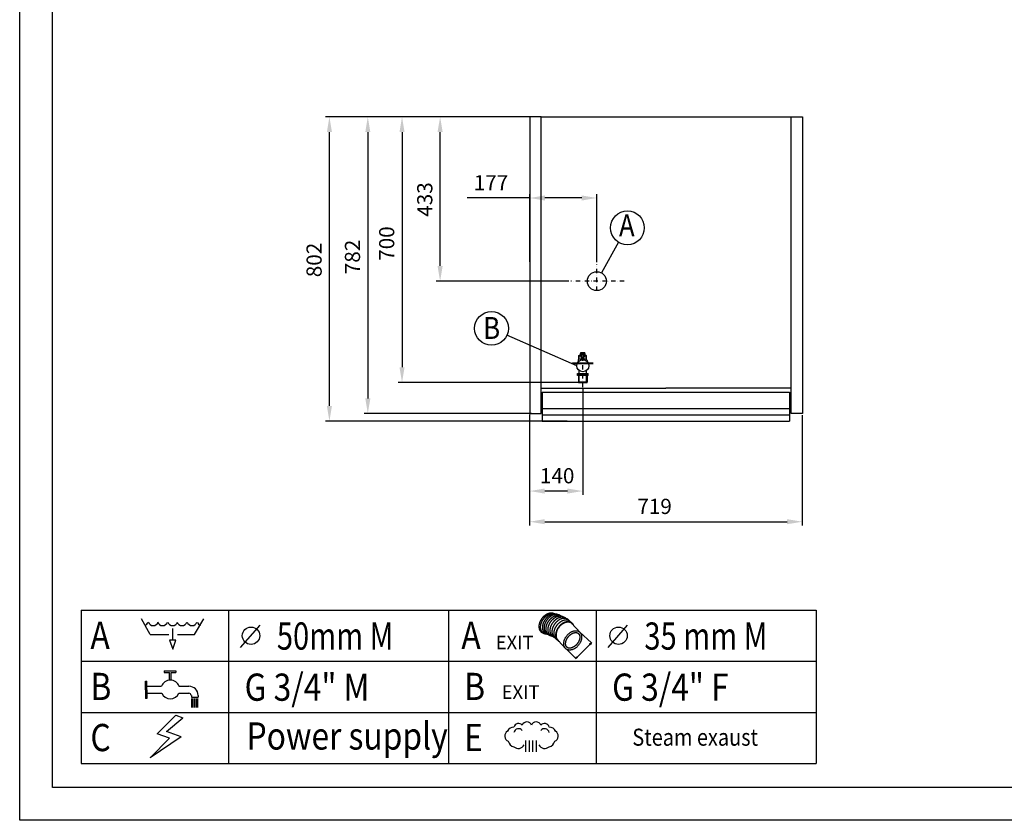
# Model space of a CAD drawing. Units: millimetres. Extents: x -693 to 6566, y 5207 to 10340.
# Drawn here: x -693 to 1902, y 5207 to 7316 of the extents above; entities that cross this region are included whole.
import ezdxf

# ---------------------------------------------------------------- set-up
doc = ezdxf.new("R2010")
doc.units = ezdxf.units.MM
doc.header["$LTSCALE"] = 23.1
doc.header["$PDMODE"] = 3
doc.header["$PDSIZE"] = 0.5
doc.linetypes.add('DASHDOT', pattern=[1, 0.5, -0.25, 0, -0.25])
doc.linetypes.add('PHANTOM', pattern=[0.8, 0.45, -0.05, 0.1, -0.05, 0.1, -0.05])
doc.layers.get('0').update_dxf_attribs({"linetype": 'CONTINUOUS'})
doc.layers.get('DEFPOINTS').update_dxf_attribs({"linetype": 'CONTINUOUS'})
for name, color, linetype in [('2', 7, 'CONTINUOUS'), ('3', 7, 'CONTINUOUS'), ('SCRITTE', 6, 'CONTINUOUS')]:
    doc.layers.add(name, color=color, linetype=linetype)
doc.styles.add('TXT', font='arial.ttf')
doc.dimstyles.new('MILLIMETRI', dxfattribs={"dimtxt": 40, "dimasz": 40, "dimexe": 10, "dimexo": 5, "dimgap": 20, "dimtad": 1, "dimdec": 0, "dimzin": 0, "dimdsep": 46, "dimtxsty": 'TXT', "dimcen": 50, "dimadec": 0, "dimazin": 0, "dimtfac": 1, "dimtdec": 0, "dimtmove": 0, "dimatfit": 3, "dimfxl": 1, "dimtolj": 1, "dimtzin": 0, "dimarcsym": 0})

# ---------------------------------------------------------------- blocks, each defined once
blk = doc.blocks.new('*D64')
at = {"color": 0, "linetype": 'Continuous', "lineweight": -2, "ltscale": 100, "transparency": 16777216}
for p, q in [((653.2, 7060.4), (304.8, 7060.4)), ((314.8, 7020.4), (314.8, 6400.4)), ((786, 6360.4), (304.8, 6360.4))]:
    blk.add_line(p, q, dxfattribs=at)
at = {"color": 0, "linetype": 'Continuous', "ltscale": 100, "transparency": 16777216}
for points in [[(308.1, 7020.4), (321.5, 7020.4), (314.8, 7060.4)], [(308.1, 6400.4), (321.5, 6400.4), (314.8, 6360.4)]]:
    blk.add_solid(points, dxfattribs=at)
at = {"layer": 'DEFPOINTS', "color": 0, "linetype": 'Continuous', "ltscale": 100, "transparency": 16777216}
for p in [(658.2, 7060.4), (314.8, 6360.4), (791, 6360.4)]:
    blk.add_point(p, dxfattribs=at)
at = {"color": 0, "linetype": 'Continuous', "ltscale": 100, "transparency": 16777216, "insert": (274.4, 6726.5), "char_height": 40, "attachment_point": 5, "rotation": 90, "style": 'TXT'}
blk.add_mtext('\\A1;700', dxfattribs=at)
blk = doc.blocks.new('*D65')
at = {"color": 0, "linetype": 'Continuous', "lineweight": -2, "ltscale": 100, "transparency": 16777216}
for p, q in [((651, 6274.5), (651, 5983.5)), ((1370, 6274.5), (1370, 5983.5)), ((691, 5993.5), (1330, 5993.5))]:
    blk.add_line(p, q, dxfattribs=at)
at = {"color": 0, "linetype": 'Continuous', "ltscale": 100, "transparency": 16777216}
for points in [[(691, 6000.2), (691, 5986.9), (651, 5993.5)], [(1330, 6000.2), (1330, 5986.9), (1370, 5993.5)]]:
    blk.add_solid(points, dxfattribs=at)
at = {"layer": 'DEFPOINTS', "color": 0, "linetype": 'Continuous', "ltscale": 100, "transparency": 16777216}
for p in [(651, 6279.5), (1370, 6279.5), (1370, 5993.5)]:
    blk.add_point(p, dxfattribs=at)
at = {"color": 0, "linetype": 'Continuous', "ltscale": 100, "transparency": 16777216, "insert": (980.6, 6033.9), "char_height": 40, "attachment_point": 5, "style": 'TXT'}
blk.add_mtext('\\A1;719', dxfattribs=at)
blk = doc.blocks.new('*D66')
at = {"color": 0, "linetype": 'Continuous', "lineweight": -2, "ltscale": 100, "transparency": 16777216}
for p, q in [((663.7, 7060.4), (405.2, 7060.4)), ((415.2, 6667.4), (415.2, 7020.4)), ((754.3, 6627.4), (405.2, 6627.4))]:
    blk.add_line(p, q, dxfattribs=at)
at = {"color": 0, "linetype": 'Continuous', "ltscale": 100, "transparency": 16777216}
for points in [[(408.5, 7020.4), (421.9, 7020.4), (415.2, 7060.4)], [(408.5, 6667.4), (421.9, 6667.4), (415.2, 6627.4)]]:
    blk.add_solid(points, dxfattribs=at)
at = {"layer": 'DEFPOINTS', "color": 0, "linetype": 'Continuous', "ltscale": 100, "transparency": 16777216}
for p in [(415.2, 7060.4), (668.7, 7060.4), (759.3, 6627.4)]:
    blk.add_point(p, dxfattribs=at)
at = {"color": 0, "linetype": 'Continuous', "ltscale": 100, "transparency": 16777216, "insert": (374.8, 6842.6), "char_height": 40, "attachment_point": 5, "rotation": 90, "style": 'TXT'}
blk.add_mtext('\\A1;433', dxfattribs=at)
blk = doc.blocks.new('*D67')
at = {"color": 0, "linetype": 'Continuous', "lineweight": -2, "ltscale": 100, "transparency": 16777216}
for p, q in [((669.5, 7060.4), (214.6, 7060.4)), ((224.6, 7020.4), (224.6, 6318.4)), ((655.9, 6278.4), (214.6, 6278.4))]:
    blk.add_line(p, q, dxfattribs=at)
at = {"color": 0, "linetype": 'Continuous', "ltscale": 100, "transparency": 16777216}
for points in [[(218, 7020.4), (231.3, 7020.4), (224.6, 7060.4)], [(218, 6318.4), (231.3, 6318.4), (224.6, 6278.4)]]:
    blk.add_solid(points, dxfattribs=at)
at = {"layer": 'DEFPOINTS', "color": 0, "linetype": 'Continuous', "ltscale": 100, "transparency": 16777216}
for p in [(674.5, 7060.4), (224.6, 6278.4), (660.9, 6278.4)]:
    blk.add_point(p, dxfattribs=at)
at = {"color": 0, "linetype": 'Continuous', "ltscale": 100, "transparency": 16777216, "insert": (184.2, 6691.2), "char_height": 40, "attachment_point": 5, "rotation": 90, "style": 'TXT'}
blk.add_mtext('\\A1;782', dxfattribs=at)
blk = doc.blocks.new('*D68')
at = {"color": 0, "linetype": 'Continuous', "lineweight": -2, "ltscale": 100, "transparency": 16777216}
for p, q in [((670.8, 7060.4), (113.4, 7060.4)), ((123.4, 6298.5), (123.4, 7020.4)), ((750.1, 6258.5), (113.4, 6258.5))]:
    blk.add_line(p, q, dxfattribs=at)
at = {"color": 0, "linetype": 'Continuous', "ltscale": 100, "transparency": 16777216}
for points in [[(116.8, 7020.4), (130.1, 7020.4), (123.4, 7060.4)], [(116.8, 6298.5), (130.1, 6298.5), (123.4, 6258.5)]]:
    blk.add_solid(points, dxfattribs=at)
at = {"layer": 'DEFPOINTS', "color": 0, "linetype": 'Continuous', "ltscale": 100, "transparency": 16777216}
for p in [(123.4, 7060.4), (675.8, 7060.4), (755.1, 6258.5)]:
    blk.add_point(p, dxfattribs=at)
at = {"color": 0, "linetype": 'Continuous', "ltscale": 100, "transparency": 16777216, "insert": (83, 6683.2), "char_height": 40, "attachment_point": 5, "rotation": 90, "style": 'TXT'}
blk.add_mtext('\\A1;802', dxfattribs=at)
blk = doc.blocks.new('*D69')
at = {"color": 0, "linetype": 'Continuous', "lineweight": -2, "ltscale": 100, "transparency": 16777216}
for p, q in [((791, 6343.1), (791, 6064.3)), ((651, 6276.1), (651, 6064.3)), ((751, 6074.3), (691, 6074.3))]:
    blk.add_line(p, q, dxfattribs=at)
at = {"color": 0, "linetype": 'Continuous', "ltscale": 100, "transparency": 16777216}
for points in [[(691, 6081), (691, 6067.6), (651, 6074.3)], [(751, 6081), (751, 6067.6), (791, 6074.3)]]:
    blk.add_solid(points, dxfattribs=at)
at = {"layer": 'DEFPOINTS', "color": 0, "linetype": 'Continuous', "ltscale": 100, "transparency": 16777216}
for p in [(791, 6348.1), (651, 6281.1), (651, 6074.3)]:
    blk.add_point(p, dxfattribs=at)
at = {"color": 0, "linetype": 'Continuous', "ltscale": 100, "transparency": 16777216, "insert": (723.8, 6114.7), "char_height": 40, "attachment_point": 5, "style": 'TXT'}
blk.add_mtext('\\A1;140', dxfattribs=at)
blk = doc.blocks.new('*D75')
at = {"color": 0, "linetype": 'Continuous', "lineweight": -2, "ltscale": 100, "transparency": 16777216}
for p, q in [((651.6, 6678.4), (651.6, 6856.6)), ((828.4, 6677.1), (828.4, 6856.6)), ((651.6, 6846.6), (487, 6846.6)), ((788.4, 6846.6), (691.6, 6846.6))]:
    blk.add_line(p, q, dxfattribs=at)
at = {"color": 0, "linetype": 'Continuous', "ltscale": 100, "transparency": 16777216}
for points in [[(691.6, 6853.3), (691.6, 6839.9), (651.6, 6846.6)], [(788.4, 6853.3), (788.4, 6839.9), (828.4, 6846.6)]]:
    blk.add_solid(points, dxfattribs=at)
at = {"layer": 'DEFPOINTS', "color": 0, "linetype": 'Continuous', "ltscale": 100, "transparency": 16777216}
for p in [(828.4, 6846.6), (651.6, 6673.4), (828.4, 6672.1)]:
    blk.add_point(p, dxfattribs=at)
at = {"color": 0, "linetype": 'Continuous', "ltscale": 100, "transparency": 16777216, "insert": (549.3, 6886.7), "char_height": 40, "attachment_point": 5, "style": 'TXT'}
blk.add_mtext('\\A1;177', dxfattribs=at)
blk = doc.blocks.new('*D76')
at = {"color": 0, "linetype": 'Continuous', "lineweight": -2, "ltscale": 100, "transparency": 16777216}
for p, q in [((651.4, 6678.4), (651.4, 6856.6)), ((828.4, 6677.1), (828.4, 6856.6)), ((651.4, 6846.6), (486.8, 6846.6)), ((788.4, 6846.6), (691.4, 6846.6))]:
    blk.add_line(p, q, dxfattribs=at)
at = {"color": 0, "linetype": 'Continuous', "ltscale": 100, "transparency": 16777216}
for points in [[(691.4, 6853.3), (691.4, 6839.9), (651.4, 6846.6)], [(788.4, 6853.3), (788.4, 6839.9), (828.4, 6846.6)]]:
    blk.add_solid(points, dxfattribs=at)
at = {"layer": 'DEFPOINTS', "color": 0, "linetype": 'Continuous', "ltscale": 100, "transparency": 16777216}
for p in [(828.4, 6846.6), (651.4, 6673.4), (828.4, 6672.1)]:
    blk.add_point(p, dxfattribs=at)
at = {"color": 0, "linetype": 'Continuous', "ltscale": 100, "transparency": 16777216, "insert": (549.1, 6886.7), "char_height": 40, "attachment_point": 5, "style": 'TXT'}
blk.add_mtext('\\A1;177', dxfattribs=at)

msp = doc.modelspace()

# ---------------------------------------------------------------- linework, layer by layer
at = {"color": 1, "linetype": 'Continuous'}
for p, q in [((-693.1, 5206.7), (-693.1, 10340)), ((681.4, 6278.4), (681.4, 7060.4)), ((1340.4, 6278.4), (1340.4, 7060.4)), ((681.4, 6345.1), (1010.5, 6345.1)), ((1339.5, 6345.1), (1010.5, 6345.1)), ((684.4, 6291.8), (1336.5, 6291.8)), ((684.4, 6275), (1336.5, 6275)), ((-531.2, 5760.2), (-531.2, 5356.2)), ((-142.5, 5625.6), (-142.5, 5490.9)), ((826.3, 5625.6), (826.3, 5490.9)), ((826.3, 5491), (826.3, 5356.2)), ((6566.3, 5206.7), (-693.1, 5206.7))]:
    msp.add_line(p, q, dxfattribs=at)
at = {"color": 2, "linetype": 'Continuous'}
for p, q in [((-606.6, 5293.2), (-606.6, 10253.7)), ((651.4, 7060.4), (651.4, 6278.4)), ((681.4, 7060.4), (651.4, 7060.4)), ((681.9, 7060.4), (1340.4, 7060.4)), ((1340.4, 7060.4), (1370.4, 7060.4)), ((1370.4, 7060.4), (1370.4, 6278.4)), ((785.4, 6435.2), (786.4, 6439.7)), ((786.4, 6439.7), (796.4, 6439.7)), ((797.4, 6435.2), (796.4, 6439.7)), ((763.9, 6411.8), (818.9, 6411.8)), ((763.9, 6410.8), (763.9, 6411.8)), ((779.1, 6419.9), (777.9, 6412.1)), ((787.9, 6421.6), (781.1, 6421.6)), ((781.2, 6431.1), (782.2, 6432.1)), ((781.2, 6421.6), (781.2, 6431.1)), ((782.2, 6432.1), (786.6, 6432.1)), ((797.4, 6435.2), (785.4, 6435.2)), ((785.4, 6433.7), (785.4, 6435.2)), ((785.4, 6433.7), (797.4, 6433.7)), ((786.2, 6432.1), (786.2, 6433.7)), ((786.6, 6432.1), (787.6, 6431.1)), ((787.6, 6431.1), (787.6, 6421.6)), ((793.7, 6431.1), (794.7, 6432.1)), ((793.7, 6421.6), (793.7, 6431.1)), ((800.1, 6421.6), (793.7, 6421.6)), ((794.7, 6432.1), (799.1, 6432.1)), ((796.7, 6432.1), (796.7, 6433.7)), ((797.4, 6433.7), (797.4, 6435.2)), ((799.1, 6432.1), (800.1, 6431.1)), ((800.1, 6431.1), (800.1, 6421.6)), ((801.9, 6420.3), (804.9, 6412.1)), ((763.9, 6410.8), (818.9, 6410.8)), ((781.4, 6360.4), (781.4, 6392.4)), ((801.4, 6360.4), (801.4, 6392.4)), ((777.4, 6384.4), (805.4, 6384.4)), ((777.4, 6380.8), (777.4, 6384.4)), ((777.4, 6378.8), (777.4, 6380.8)), ((777.4, 6380.8), (805.4, 6380.8)), ((805.4, 6378.8), (777.4, 6378.8)), ((779.9, 6378.8), (779.9, 6361.4)), ((802.9, 6361.4), (779.9, 6361.4)), ((780.9, 6360.4), (801.9, 6360.4)), ((802.9, 6378.8), (802.9, 6361.4)), ((805.4, 6380.8), (805.4, 6384.4)), ((805.4, 6378.8), (805.4, 6380.8)), ((684.4, 6334.8), (1336.5, 6334.8)), ((684.4, 6334.8), (684.4, 6258.5)), ((1336.5, 6334.8), (1336.5, 6258.5)), ((651.4, 6278.4), (681.4, 6278.4)), ((684.4, 6258.5), (1336.5, 6258.5)), ((1370.4, 6278.4), (1340.4, 6278.4)), ((-349.3, 5696.3), (-371.8, 5737.3)), ((-232.4, 5696.3), (-207.8, 5737.3)), ((-289.8, 5681.7), (-289.8, 5711.9)), ((-110.9, 5661.7), (-59.3, 5721.3)), ((857.8, 5661.7), (909.4, 5721.3)), ((-349.3, 5696.3), (-300.1, 5696.3)), ((-277.5, 5696.3), (-232.4, 5696.3)), ((-281.6, 5681.7), (-298, 5681.7)), ((-298, 5681.7), (-289.8, 5657.8)), ((-289.8, 5657.8), (-281.6, 5681.7)), ((-289.8, 5657.8), (-289.8, 5657.8)), ((-312.4, 5600.3), (-281.6, 5600.3)), ((-312.4, 5600.3), (-312.4, 5596.2)), ((-312.4, 5596.2), (-298, 5596.2)), ((-298, 5576.2), (-298, 5596.2)), ((-293.9, 5596.2), (-281.6, 5596.2)), ((-293.9, 5576.2), (-293.9, 5596.2)), ((-281.6, 5600.3), (-281.6, 5596.2)), ((-361.6, 5550.6), (-361.6, 5573.2)), ((-361.6, 5573.2), (-357.5, 5573.2)), ((-357.5, 5550.6), (-357.5, 5573.2)), ((-357.5, 5559.8), (-319.2, 5559.8)), ((-273.4, 5559.8), (-246.8, 5559.8)), ((-361.6, 5550.6), (-361.6, 5527.9)), ((-357.5, 5550.6), (-357.5, 5527.9)), ((-357.5, 5541.4), (-318.5, 5541.4)), ((-273.6, 5541.4), (-246.8, 5541.4)), ((-240.6, 5535.9), (-240.6, 5531.1)), ((-240.6, 5531.1), (-222.2, 5531.1)), ((-222.2, 5535.7), (-222.2, 5531.1)), ((-357.5, 5527.9), (-361.6, 5527.9)), ((6479.8, 5293.2), (-606.6, 5293.2))]:
    msp.add_line(p, q, dxfattribs=at)
at = {"color": 3}
for p, q in [((885.6, 6730.2), (840.6, 6649.3)), ((775.6, 6404.6), (591.2, 6485.2))]:
    msp.add_line(p, q, dxfattribs=at)
at = {"color": 1, "linetype": 'DASHDOT'}
for p, q in [((828.4, 6601.9), (828.4, 6672.1)), ((900.8, 6627.4), (759.7, 6627.4)), ((791.4, 6348.1), (791.4, 6439.7))]:
    msp.add_line(p, q, dxfattribs=at)
at = {"color": 1, "linetype": 'PHANTOM', "ltscale": 100}
for p, q in [((762.1, 5725.6), (784, 5701.7)), ((783.5, 5702.1), (814, 5674.7)), ((726.6, 5680.9), (747, 5658.5)), ((814, 5674.7), (776.9, 5636.4)), ((808.6, 5671.9), (814, 5674.7)), ((811.3, 5669.1), (808.6, 5671.9)), ((814, 5674.7), (811.3, 5669.1)), ((747.5, 5658.1), (773.8, 5632.4)), ((773.2, 5633), (775.8, 5637.6)), ((777.4, 5635.8), (773.2, 5633)), ((775.8, 5637.6), (777.4, 5635.8))]:
    msp.add_line(p, q, dxfattribs=at)
at = {"color": 3, "linetype": 'Continuous'}
for p, q in [((-240.6, 5527.4), (-240.6, 5503.7)), ((-236.5, 5527.4), (-236.5, 5503.7)), ((-232.4, 5527.4), (-232.4, 5503.7)), ((-228.3, 5527.4), (-228.3, 5503.7)), ((-224.2, 5527.4), (-224.2, 5503.7))]:
    msp.add_line(p, q, dxfattribs=at)
at = {"color": 3}
for centre in [(909, 6768), (550.6, 6503)]:
    msp.add_circle(centre, 44.5, dxfattribs=at)
at = {"color": 1, "linetype": 'Continuous', "ltscale": 100}
msp.add_circle((828.4, 6627.4), 25, dxfattribs=at)
at = {"color": 2, "linetype": 'Continuous'}
for centre, radius in [((791.4, 6404.6), 15.8), ((784.4, 6428.1), 0.75), ((796.9, 6428.1), 0.75), ((-83.3, 5693.1), 22.9), ((885.5, 5693.1), 22.9)]:
    msp.add_circle(centre, radius, dxfattribs=at)
for centre, radius, start, end in [((781.1, 6419.6), 2, 90, 171.2676), ((787.9, 6419.6), 2, 20.8143, 90), ((794.9, 6419.6), 2, 90, 159.1806), ((800, 6419.6), 2, 20.428, 90), ((780.9, 6361.4), 1, 180, 270), ((801.9, 6361.4), 1, 270, 0), ((-367.7, 5733.2), 13.5, 291.2307, 342.2471), ((-341.1, 5733.2), 13.5, 197.7529, 342.2471), ((-316.5, 5733.2), 13.5, 197.7529, 342.2471), ((-289.8, 5733.2), 13.5, 197.7529, 342.2471), ((-265.2, 5733.2), 13.5, 197.7529, 342.2471), ((-238.6, 5733.2), 13.5, 197.7529, 342.2471), ((-211.9, 5733.2), 13.5, 197.7529, 248.7693), ((-296, 5551.6), 24.6, 19.4712, 160.5288), ((-246.8, 5535.7), 24.1, 0, 90), ((-296, 5551.6), 24.6, 204.6243, 335.3757), ((-246.8, 5535.9), 5.47, 0, 90)]:
    msp.add_arc(centre, radius, start, end, dxfattribs=at)
at = {"color": 1, "linetype": 'PHANTOM', "ltscale": 100}
msp.add_ellipse((744.3, 5703.3), major_axis=(17.7, 22.4), ratio=0.697546, start_param=6.062486, end_param=9.424778, dxfattribs=at)
msp.add_ellipse((764.7, 5680.8), major_axis=(17.7, 22.4), ratio=0.697546, dxfattribs=at)
for points, knots in [([(716.7, 5750.6), (716.2, 5750.8), (715.7, 5751.1), (713.1, 5752.2), (710.8, 5752.6), (706, 5752.7), (703.5, 5752.2), (698.5, 5750.6), (696, 5749.4), (691.1, 5746.3), (688.8, 5744.5), (684.7, 5740.2), (682.8, 5737.8), (679.6, 5732.8), (678.3, 5730.1), (676.5, 5724.7), (675.9, 5722), (675.5, 5716.7), (675.7, 5714.2), (676.8, 5709.6), (677.8, 5707.5), (680.5, 5703.9), (682.1, 5702.4), (685.2, 5700.8), (686.4, 5700.3), (687.6, 5700)], [0.113662, 0.113662, 0.113662, 0.113662, 0.192106, 0.192106, 0.499363, 0.499363, 0.806619, 0.806619, 1.113876, 1.113876, 1.421132, 1.421132, 1.728389, 1.728389, 2.035645, 2.035645, 2.342902, 2.342902, 2.650158, 2.650158, 2.957415, 2.957415, 3.264671, 3.264671, 3.439346, 3.439346, 3.439346, 3.439346]), ([(717.7, 5750.3), (716, 5750.8), (714.1, 5751.1), (709.7, 5751.2), (707.2, 5750.8), (702.2, 5749.1), (699.7, 5747.9), (694.9, 5744.9), (692.6, 5743), (688.4, 5738.7), (686.5, 5736.3), (683.3, 5731.3), (682, 5728.6), (680.2, 5723.2), (679.6, 5720.5), (679.2, 5715.3), (679.4, 5712.7), (680.6, 5708.1), (681.5, 5706), (684.2, 5702.4), (685.9, 5700.9), (689.8, 5698.8), (692, 5698.2), (694.8, 5697.9), (695.2, 5697.9), (695.7, 5697.9)], [0.248389, 0.248389, 0.248389, 0.248389, 0.499363, 0.499363, 0.806619, 0.806619, 1.113876, 1.113876, 1.421132, 1.421132, 1.728389, 1.728389, 2.035645, 2.035645, 2.342902, 2.342902, 2.650158, 2.650158, 2.957415, 2.957415, 3.264671, 3.264671, 3.571928, 3.571928, 3.631375, 3.631375, 3.631375, 3.631375]), ([(724.3, 5748.9), (724.3, 5748.9), (724.2, 5748.9), (722.2, 5749.8), (719.9, 5750.2), (715.1, 5750.3), (712.6, 5749.9), (707.6, 5748.3), (705, 5747), (700.2, 5744), (697.9, 5742.1), (693.8, 5737.8), (691.9, 5735.4), (688.7, 5730.4), (687.4, 5727.7), (685.5, 5722.3), (685, 5719.6), (684.6, 5714.4), (684.8, 5711.8), (685.9, 5707.2), (686.9, 5705.1), (689.5, 5701.5), (691.2, 5700), (695, 5698), (697.1, 5697.4), (699.2, 5697.1)], [0.19041, 0.19041, 0.19041, 0.19041, 0.192106, 0.192106, 0.499363, 0.499363, 0.806619, 0.806619, 1.113876, 1.113876, 1.421132, 1.421132, 1.728389, 1.728389, 2.035645, 2.035645, 2.342902, 2.342902, 2.650158, 2.650158, 2.957415, 2.957415, 3.264671, 3.264671, 3.553544, 3.553544, 3.553544, 3.553544]), ([(732.3, 5745.6), (731.2, 5746.5), (730, 5747.2), (726.6, 5748.6), (724.4, 5749), (719.6, 5749.1), (717.1, 5748.7), (712, 5747.1), (709.5, 5745.9), (704.7, 5742.8), (702.4, 5740.9), (698.2, 5736.6), (696.3, 5734.3), (693.2, 5729.2), (691.9, 5726.5), (690, 5721.1), (689.4, 5718.4), (689, 5713.2), (689.2, 5710.6), (690.4, 5706), (691.4, 5703.9), (694, 5700.3), (695.7, 5698.9), (698.2, 5697.5), (698.8, 5697.2), (699.4, 5697)], [0, 0, 0, 0, 0.192106, 0.192106, 0.499363, 0.499363, 0.806619, 0.806619, 1.113876, 1.113876, 1.421132, 1.421132, 1.728389, 1.728389, 2.035645, 2.035645, 2.342902, 2.342902, 2.650158, 2.650158, 2.957415, 2.957415, 3.264671, 3.264671, 3.354706, 3.354706, 3.354706, 3.354706]), ([(735, 5744.1), (734.4, 5744.5), (733.8, 5744.8), (731.1, 5745.9), (728.8, 5746.4), (724, 5746.4), (721.5, 5746), (716.5, 5744.4), (714, 5743.2), (709.2, 5740.1), (706.9, 5738.2), (702.7, 5734), (700.8, 5731.6), (697.6, 5726.5), (696.3, 5723.9), (694.5, 5718.5), (693.9, 5715.7), (693.5, 5710.5), (693.7, 5708), (694.9, 5703.3), (695.8, 5701.2), (698.5, 5697.6), (700.2, 5696.2), (703.6, 5694.3), (705.1, 5693.8), (706.8, 5693.5)], [0.096558, 0.096558, 0.096558, 0.096558, 0.192106, 0.192106, 0.499363, 0.499363, 0.806619, 0.806619, 1.113876, 1.113876, 1.421132, 1.421132, 1.728389, 1.728389, 2.035645, 2.035645, 2.342902, 2.342902, 2.650158, 2.650158, 2.957415, 2.957415, 3.264671, 3.264671, 3.49312, 3.49312, 3.49312, 3.49312]), ([(741.4, 5741.5), (740.4, 5742.1), (739.4, 5742.7), (736.3, 5744), (734, 5744.4), (729.2, 5744.5), (726.7, 5744.1), (721.7, 5742.4), (719.2, 5741.2), (714.4, 5738.2), (712.1, 5736.3), (707.9, 5732), (706, 5729.6), (702.9, 5724.6), (701.6, 5721.9), (699.7, 5716.5), (699.1, 5713.8), (698.7, 5708.6), (698.9, 5706), (700.1, 5701.4), (701, 5699.3), (703.7, 5695.7), (705.4, 5694.2), (708.6, 5692.5), (709.9, 5692), (711.4, 5691.7)], [0.033486, 0.033486, 0.033486, 0.033486, 0.192106, 0.192106, 0.499363, 0.499363, 0.806619, 0.806619, 1.113876, 1.113876, 1.421132, 1.421132, 1.728389, 1.728389, 2.035645, 2.035645, 2.342902, 2.342902, 2.650158, 2.650158, 2.957415, 2.957415, 3.264671, 3.264671, 3.461794, 3.461794, 3.461794, 3.461794]), ([(747.6, 5738.5), (746.5, 5739.3), (745.3, 5740.1), (742, 5741.5), (739.7, 5741.9), (734.9, 5741.9), (732.4, 5741.5), (727.4, 5739.9), (724.8, 5738.7), (720, 5735.6), (717.7, 5733.8), (713.6, 5729.5), (711.7, 5727.1), (708.5, 5722.1), (707.2, 5719.4), (705.3, 5714), (704.8, 5711.3), (704.4, 5706), (704.6, 5703.5), (705.7, 5698.9), (706.7, 5696.7), (709.4, 5693.2), (711, 5691.7), (713.8, 5690.2), (714.6, 5689.9), (715.4, 5689.6)], [0, 0, 0, 0, 0.192106, 0.192106, 0.499363, 0.499363, 0.806619, 0.806619, 1.113876, 1.113876, 1.421132, 1.421132, 1.728389, 1.728389, 2.035645, 2.035645, 2.342902, 2.342902, 2.650158, 2.650158, 2.957415, 2.957415, 3.264671, 3.264671, 3.386723, 3.386723, 3.386723, 3.386723]), ([(753, 5735.4), (751.9, 5736.2), (750.7, 5736.9), (747.3, 5738.3), (745.1, 5738.8), (740.3, 5738.8), (737.8, 5738.4), (732.7, 5736.8), (730.2, 5735.6), (725.4, 5732.5), (723.1, 5730.6), (718.9, 5726.4), (717, 5724), (713.9, 5718.9), (712.6, 5716.3), (710.7, 5710.9), (710.1, 5708.2), (709.7, 5702.9), (709.9, 5700.4), (711.1, 5695.7), (712.1, 5693.6), (714.6, 5690.3), (716, 5688.9), (717.7, 5687.9)], [0, 0, 0, 0, 0.192106, 0.192106, 0.499363, 0.499363, 0.806619, 0.806619, 1.113876, 1.113876, 1.421132, 1.421132, 1.728389, 1.728389, 2.035645, 2.035645, 2.342902, 2.342902, 2.650158, 2.650158, 2.957415, 2.957415, 3.227938, 3.227938, 3.227938, 3.227938]), ([(757.7, 5730.8), (756.6, 5731.6), (755.5, 5732.3), (752.1, 5733.7), (749.8, 5734.2), (745, 5734.2), (742.5, 5733.8), (737.5, 5732.2), (735, 5731), (730.2, 5727.9), (727.9, 5726), (723.7, 5721.8), (721.8, 5719.4), (718.6, 5714.3), (717.3, 5711.7), (715.5, 5706.3), (714.9, 5703.5), (714.5, 5698.3), (714.7, 5695.8), (715.9, 5691.1), (716.8, 5689), (719.5, 5685.4), (721.2, 5684), (723.2, 5682.9), (723.2, 5682.9), (723.3, 5682.8)], [0, 0, 0, 0, 0.192106, 0.192106, 0.499363, 0.499363, 0.806619, 0.806619, 1.113876, 1.113876, 1.421132, 1.421132, 1.728389, 1.728389, 2.035645, 2.035645, 2.342902, 2.342902, 2.650158, 2.650158, 2.957415, 2.957415, 3.264671, 3.264671, 3.27307, 3.27307, 3.27307, 3.27307]), ([(762.8, 5726.5), (761.7, 5727.3), (760.5, 5728), (757.2, 5729.4), (754.9, 5729.9), (750.1, 5729.9), (747.6, 5729.5), (742.5, 5727.9), (740, 5726.7), (735.2, 5723.6), (732.9, 5721.7), (728.7, 5717.5), (726.8, 5715.1), (723.7, 5710), (722.4, 5707.4), (720.5, 5702), (719.9, 5699.3), (719.5, 5694), (719.7, 5691.5), (720.9, 5686.8), (721.9, 5684.7), (724.5, 5681.1), (726.2, 5679.7), (728.5, 5678.5), (728.8, 5678.3), (729.1, 5678.2)], [0, 0, 0, 0, 0.192106, 0.192106, 0.499363, 0.499363, 0.806619, 0.806619, 1.113876, 1.113876, 1.421132, 1.421132, 1.728389, 1.728389, 2.035645, 2.035645, 2.342902, 2.342902, 2.650158, 2.650158, 2.957415, 2.957415, 3.264671, 3.264671, 3.315229, 3.315229, 3.315229, 3.315229]), ([(767.8, 5719.5), (767.4, 5720.5), (766.9, 5721.5), (765.4, 5724), (764.2, 5725.3), (762.8, 5726.5)], [5.8852424, 5.8852424, 5.8852424, 5.8852424, 6.0299803, 6.0299803, 6.2831853, 6.2831853, 6.2831853, 6.2831853]), ([(779.4, 5699.3), (778.5, 5700), (777.6, 5700.5), (775.4, 5701.2), (774.2, 5701.4), (771.5, 5701.5), (770.1, 5701.3), (767, 5700.5), (765.3, 5699.9), (762.1, 5698.3), (760.5, 5697.2), (757.3, 5694.8), (755.8, 5693.4), (753.1, 5690.4), (751.8, 5688.7), (749.7, 5685.3), (748.7, 5683.5), (747.3, 5679.9), (746.8, 5678), (746.1, 5674.6), (746, 5672.9), (746.1, 5669.9), (746.4, 5668.5), (747.2, 5666), (747.7, 5665), (749, 5663.2), (749.8, 5662.5), (751.6, 5661.3), (752.6, 5660.9), (754.9, 5660.3), (756.2, 5660.2), (759, 5660.4), (760.5, 5660.6), (763.7, 5661.6), (765.3, 5662.4), (768.5, 5664.2), (770.1, 5665.3), (773.2, 5667.9), (774.6, 5669.4), (777.3, 5672.6), (778.4, 5674.3), (780.4, 5677.8), (781.3, 5679.6), (782.5, 5683.2), (783, 5685), (783.4, 5688.4), (783.4, 5690), (783.1, 5692.9), (782.8, 5694.2), (781.8, 5696.5), (781.2, 5697.5), (780.1, 5698.6), (779.8, 5699), (779.4, 5699.3)], [0, 0, 0, 0, 0.246511, 0.246511, 0.493021, 0.493021, 0.739532, 0.739532, 0.986043, 0.986043, 1.232553, 1.232553, 1.479064, 1.479064, 1.725575, 1.725575, 1.972086, 1.972086, 2.218596, 2.218596, 2.465107, 2.465107, 2.711618, 2.711618, 2.958128, 2.958128, 3.204639, 3.204639, 3.45115, 3.45115, 3.69766, 3.69766, 3.944171, 3.944171, 4.190682, 4.190682, 4.437193, 4.437193, 4.683703, 4.683703, 4.930214, 4.930214, 5.176725, 5.176725, 5.423235, 5.423235, 5.669746, 5.669746, 5.916257, 5.916257, 6.162767, 6.162767, 6.283185, 6.283185, 6.283185, 6.283185])]:
    msp.add_open_spline(points, degree=3, knots=knots, dxfattribs=at)
for points in [[(756.2, 5731.8), (755.3, 5733.2), (754.2, 5734.4), (753, 5735.4)], [(760.4, 5728), (759.6, 5729), (758.7, 5730), (757.7, 5730.8)]]:
    msp.add_open_spline(points, degree=3, dxfattribs=at)
at = {"layer": '2', "color": 2, "linetype": 'Continuous'}
for p, q in [((-330.8, 5434.4), (-281.6, 5483.5)), ((-306.2, 5441.1), (-263.2, 5476.8)), ((-281.6, 5483.5), (-263.2, 5476.8)), ((-267.3, 5426.9), (-349.3, 5371.1)), ((-298, 5422.9), (-330.8, 5434.4)), ((-267.3, 5426.9), (-306.2, 5441.1)), ((-349.3, 5371.1), (-298, 5422.9))]:
    msp.add_line(p, q, dxfattribs=at)
at = {"layer": '3', "color": 1, "linetype": 'Continuous'}
for p, q in [((-531.2, 5760.2), (437.6, 5760.2)), ((-142.5, 5760.2), (-142.5, 5490.9)), ((437.6, 5760.2), (437.6, 5490.9)), ((437.6, 5760.2), (1406.3, 5760.2)), ((826.3, 5760.2), (826.3, 5490.9)), ((1406.3, 5760.2), (1406.3, 5356.2)), ((-531.2, 5625.6), (437.6, 5625.6)), ((437.6, 5625.6), (1406.3, 5625.6)), ((-531.2, 5490.9), (437.6, 5490.9)), ((-142.5, 5490.9), (-142.5, 5356.2)), ((437.6, 5491), (1406.3, 5491)), ((437.6, 5490.9), (437.6, 5356.2)), ((437.6, 5490.9), (1406.3, 5490.9)), ((-531.2, 5356.2), (442.6, 5356.2)), ((437.6, 5356.2), (1406.3, 5356.2))]:
    msp.add_line(p, q, dxfattribs=at)
at = {"layer": 'SCRITTE', "color": 7}
for p, q in [((641.6, 5386.7), (641.6, 5417.3)), ((650.8, 5386.7), (650.8, 5417.3)), ((660, 5386.7), (660, 5417.3)), ((669.2, 5386.7), (669.2, 5417.3))]:
    msp.add_line(p, q, dxfattribs=at)
for centre, radius, start, end in [((608.9, 5434.8), 17.3, 87.9463, 157.9479), ((621.9, 5449.2), 12.7, 38.6615, 166.53), ((644, 5453.7), 12.6, 15.715, 164.285), ((668.3, 5453.7), 12.6, 15.715, 164.285), ((690.4, 5449.2), 12.7, 13.47, 141.3385), ((703.4, 5434.8), 17.3, 22.0521, 92.0537), ((600.5, 5428.7), 14.8, 121.1379, 247.8156), ((621.9, 5435.4), 12.7, 38.6615, 166.53), ((690.4, 5435.4), 12.7, 13.47, 141.3385), ((711.8, 5428.7), 14.8, 292.1844, 58.8621), ((613.1, 5419), 18.6, 192.4215, 259.8343), ((621.6, 5412.9), 17, 226.15, 332.9279), ((690.7, 5412.9), 17, 207.0721, 313.85), ((699.2, 5419), 18.6, 280.1657, 347.5785)]:
    msp.add_arc(centre, radius, start, end, dxfattribs=at)

# ---------------------------------------------------------------- texts
at = {"color": 2, "style": 'TXT', "width": 0.857143}
for s, p in [('A', (886.8, 6745.6)), ('B', (528.8, 6475.1)), ('B', (529, 6475.1))]:
    msp.add_text(s, height=57.9, dxfattribs=at).set_placement(p)
at = {"color": 2, "linetype": 'Continuous', "style": 'TXT'}
for s, height, width, p in [('A', 71.7, 0.857143, (-506.6, 5658.3)), ('50mm M ', 71.67, 0.785714, (-15.2, 5656.4)), ('A', 71.7, 0.857143, (471.2, 5658.3)), ('35 mm M ', 71.67, 0.785714, (953.6, 5656.4)), ('B', 71.7, 0.857143, (-506.6, 5523.6)), ('G 3/4" M ', 71.67, 0.857143, (-100.2, 5521.7)), ('B', 71.7, 0.857143, (478.6, 5523.6)), ('G 3/4" F ', 71.67, 0.857143, (868.6, 5521.7)), ('C', 71.7, 0.857143, (-506.6, 5388.9)), ('Power supply', 71.666, 0.857143, (-95, 5393)), ('E', 71.7, 0.857143, (478.6, 5389)), ('Steam exaust', 44.935, 0.857143, (921.9, 5403.2))]:
    msp.add_text(s, height=height, dxfattribs=dict(at, width=width)).set_placement(p)
for p in [(561.8, 5657.4), (577.4, 5526.7)]:
    msp.add_text('EXIT', height=35.64, dxfattribs=at).set_placement(p)

# ---------------------------------------------------------------- dimensions: what is measured, and where the dimension line sits
at = {"color": 1, "linetype": 'Continuous', "ltscale": 100}
for base, p1, p2, picture, middle in [((123.4, 7060.4), (755.1, 6258.5), (675.8, 7060.4), '*D68', (123.4, 6683.2)), ((224.6, 6278.4), (674.5, 7060.4), (660.9, 6278.4), '*D67', (224.6, 6691.2)), ((314.8, 6360.4), (658.2, 7060.4), (791, 6360.4), '*D64', (314.8, 6726.5)), ((415.2, 7060.4), (759.3, 6627.4), (668.7, 7060.4), '*D66', (415.2, 6842.6))]:
    dim = msp.add_linear_dim(base=base, p1=p1, p2=p2, angle=90, dimstyle='MILLIMETRI', dxfattribs=at)
    dim.commit()
    dim.dimension.update_dxf_attribs({"geometry": picture, "text_midpoint": middle, "dimtype": 160})
for base, p1, p2, picture, middle in [((828.4, 6846.6), (651.4, 6673.4), (828.4, 6672.1), '*D76', (549.1, 6846.6)), ((828.4, 6846.6), (651.6, 6673.4), (828.4, 6672.1), '*D75', (549.3, 6846.6)), ((651, 6074.3), (791, 6348.1), (651, 6281.1), '*D69', (723.8, 6074.3)), ((1370, 5993.5), (651, 6279.5), (1370, 6279.5), '*D65', (980.6, 5993.5))]:
    dim = msp.add_linear_dim(base=base, p1=p1, p2=p2, dimstyle='MILLIMETRI', dxfattribs=at)
    dim.commit()
    dim.dimension.update_dxf_attribs({"geometry": picture, "text_midpoint": middle, "dimtype": 160})

doc.saveas('drawing.dxf')
